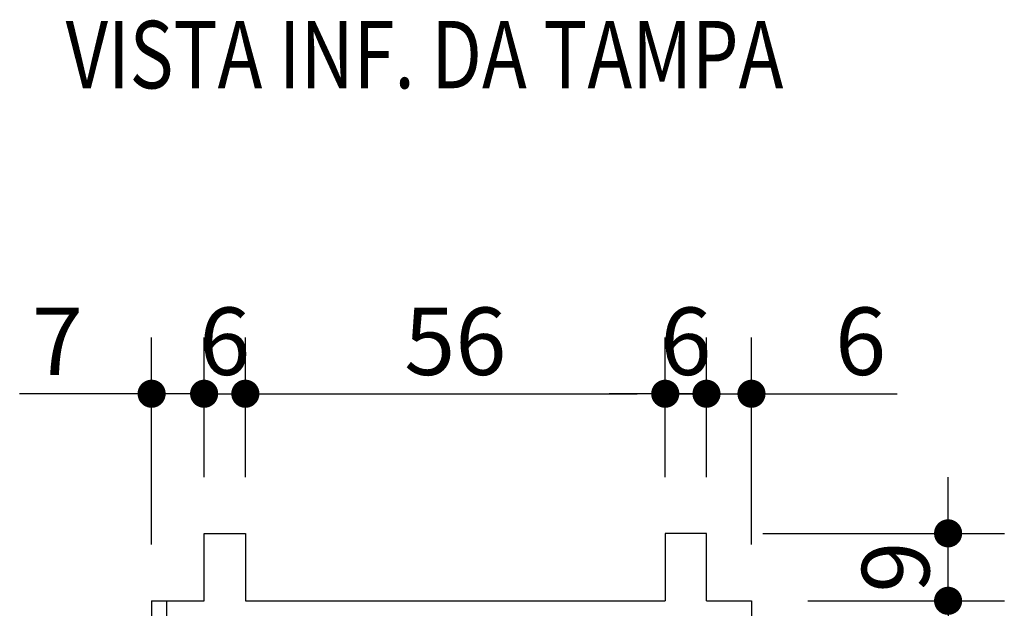
# Model space of a CAD drawing. Units: inches. Extents: x 489383 to 531433, y 6873187 to 6903074.
# Drawn here: x 506030 to 507343, y 6888350 to 6889135 of the extents above; entities that cross this region are included whole.
import ezdxf

# ---------------------------------------------------------------- set-up
doc = ezdxf.new("R2010")
doc.units = ezdxf.units.IN
doc.header["$LTSCALE"] = 0.4
doc.header["$PDMODE"] = 34
doc.header["$PDSIZE"] = 1
for name, color, linetype in [('CISM_01_LINHA_FINA', 7, 'Continuous'), ('CISM_14_COTAS_DIMENSÃO', 230, 'Continuous'), ('CISM_19_TEXTO_FINO', 7, 'Continuous'), ('CISM_36_BOLSAS e FLANGES', 7, 'Continuous')]:
    doc.layers.add(name, color=color, linetype=linetype)
doc.styles.add('ROMANS', font='romans.shx', dxfattribs={"width": 0.85})
doc.styles.add('ROMANS_COTA', font='romans.shx', dxfattribs={"width": 0.85})
doc.dimstyles.new('CISM 1-50', dxfattribs={"dimscale": 50, "dimtxt": 1.8, "dimasz": 0.75, "dimexe": 1.5, "dimexo": 1.5, "dimgap": 0.5, "dimtad": 1, "dimdec": 0, "dimlfac": 0.1, "dimzin": 2, "dimdsep": 46, "dimtxsty": 'ROMANS_COTA', "dimblk1": 'DOT', "dimblk2": 'DOT', "dimsah": 1, "dimcen": 0, "dimclrd": 256, "dimclre": 256, "dimclrt": 7, "dimadec": 0, "dimazin": 0, "dimtfac": 1, "dimtdec": 0, "dimtix": 1, "dimtmove": 0, "dimatfit": 3, "dimldrblk": 'DOT', "dimfxl": 1, "dimtolj": 1, "dimtzin": 0, "dimarcsym": 0})

# ---------------------------------------------------------------- blocks, each defined once
blk = doc.blocks.new('_DOT')
at = {"color": 0, "linetype": 'ByBlock'}
blk.add_line((-0.5, 0), (-1, 0), dxfattribs=at)
at = {"color": 0, "linetype": 'ByBlock', "const_width": 0.5}
blk.add_lwpolyline([(-0.25, 0, 1), (0.25, 0, 1)], format="xyb", close=True, dxfattribs=at)
blk = doc.blocks.new('*D60')
at = {"layer": 'CISM_14_COTAS_DIMENSÃO', "lineweight": -2, "transparency": 16777216}
for p, q in [((506206.1, 6888434.5), (506206.1, 6888710.7)), ((506276.1, 6888524.5), (506276.1, 6888710.7)), ((506168.6, 6888635.7), (506030.1, 6888635.7)), ((506276.1, 6888635.7), (506206.1, 6888635.7)), ((506313.6, 6888635.7), (506351.1, 6888635.7))]:
    blk.add_line(p, q, dxfattribs=at)
at = {"layer": 'DEFPOINTS', "color": 0, "transparency": 16777216}
for p in [(506276.1, 6888635.7), (506276.1, 6888449.5), (506206.1, 6888359.5)]:
    blk.add_point(p, dxfattribs=at)
at = {"layer": 'CISM_14_COTAS_DIMENSÃO', "lineweight": -2, "transparency": 16777216, "xscale": 37.5, "yscale": 37.5, "zscale": 37.5}
blk.add_blockref('_DOT', (506206.1, 6888635.7), dxfattribs=at)
at = {"layer": 'CISM_14_COTAS_DIMENSÃO', "lineweight": -2, "transparency": 16777216, "xscale": 37.5, "yscale": 37.5, "zscale": 37.5, "rotation": 180}
blk.add_blockref('_DOT', (506276.1, 6888635.7), dxfattribs=at)
at = {"layer": 'CISM_14_COTAS_DIMENSÃO', "color": 7, "transparency": 16777216, "insert": (506080.6, 6888705.7), "char_height": 90, "attachment_point": 5, "style": 'ROMANS_COTA'}
blk.add_mtext('\\A1;7', dxfattribs=at)
blk = doc.blocks.new('*D61')
at = {"layer": 'CISM_14_COTAS_DIMENSÃO', "lineweight": -2, "transparency": 16777216}
for p, q in [((506331.1, 6888524.5), (506331.1, 6888710.7)), ((506891.1, 6888524.5), (506891.1, 6888710.7)), ((506368.6, 6888635.7), (506853.6, 6888635.7))]:
    blk.add_line(p, q, dxfattribs=at)
at = {"layer": 'DEFPOINTS', "color": 0, "transparency": 16777216}
for p in [(506891.1, 6888635.7), (506331.1, 6888449.5), (506891.1, 6888449.5)]:
    blk.add_point(p, dxfattribs=at)
at = {"layer": 'CISM_14_COTAS_DIMENSÃO', "lineweight": -2, "transparency": 16777216, "xscale": 37.5, "yscale": 37.5, "zscale": 37.5, "rotation": 180}
blk.add_blockref('_DOT', (506331.1, 6888635.7), dxfattribs=at)
at = {"layer": 'CISM_14_COTAS_DIMENSÃO', "lineweight": -2, "transparency": 16777216, "xscale": 37.5, "yscale": 37.5, "zscale": 37.5}
blk.add_blockref('_DOT', (506891.1, 6888635.7), dxfattribs=at)
at = {"layer": 'CISM_14_COTAS_DIMENSÃO', "color": 7, "transparency": 16777216, "insert": (506611.1, 6888705.7), "char_height": 90, "attachment_point": 5, "style": 'ROMANS_COTA'}
blk.add_mtext('\\A1;56', dxfattribs=at)
blk = doc.blocks.new('*D62')
at = {"layer": 'CISM_14_COTAS_DIMENSÃO', "lineweight": -2, "transparency": 16777216}
for p, q in [((506891.1, 6888524.5), (506891.1, 6888710.7)), ((506946.1, 6888524.5), (506946.1, 6888710.7)), ((506853.6, 6888635.7), (506816.1, 6888635.7)), ((506891.1, 6888635.7), (506946.1, 6888635.7)), ((506983.6, 6888635.7), (507021.1, 6888635.7))]:
    blk.add_line(p, q, dxfattribs=at)
at = {"layer": 'DEFPOINTS', "color": 0, "transparency": 16777216}
for p in [(506946.1, 6888635.7), (506891.1, 6888449.5), (506946.1, 6888449.5)]:
    blk.add_point(p, dxfattribs=at)
at = {"layer": 'CISM_14_COTAS_DIMENSÃO', "lineweight": -2, "transparency": 16777216, "xscale": 37.5, "yscale": 37.5, "zscale": 37.5}
blk.add_blockref('_DOT', (506891.1, 6888635.7), dxfattribs=at)
at = {"layer": 'CISM_14_COTAS_DIMENSÃO', "lineweight": -2, "transparency": 16777216, "xscale": 37.5, "yscale": 37.5, "zscale": 37.5, "rotation": 180}
blk.add_blockref('_DOT', (506946.1, 6888635.7), dxfattribs=at)
at = {"layer": 'CISM_14_COTAS_DIMENSÃO', "color": 7, "transparency": 16777216, "insert": (506918.6, 6888705.7), "char_height": 90, "attachment_point": 5, "style": 'ROMANS_COTA'}
blk.add_mtext('\\A1;6', dxfattribs=at)
blk = doc.blocks.new('*D63')
at = {"layer": 'CISM_14_COTAS_DIMENSÃO', "lineweight": -2, "transparency": 16777216}
for p, q in [((506276.1, 6888524.5), (506276.1, 6888710.7)), ((506331.1, 6888524.5), (506331.1, 6888710.7)), ((506238.6, 6888635.7), (506201.1, 6888635.7)), ((506276.1, 6888635.7), (506331.1, 6888635.7)), ((506368.6, 6888635.7), (506406.1, 6888635.7))]:
    blk.add_line(p, q, dxfattribs=at)
at = {"layer": 'DEFPOINTS', "color": 0, "transparency": 16777216}
for p in [(506331.1, 6888635.7), (506276.1, 6888449.5), (506331.1, 6888449.5)]:
    blk.add_point(p, dxfattribs=at)
at = {"layer": 'CISM_14_COTAS_DIMENSÃO', "lineweight": -2, "transparency": 16777216, "xscale": 37.5, "yscale": 37.5, "zscale": 37.5}
blk.add_blockref('_DOT', (506276.1, 6888635.7), dxfattribs=at)
at = {"layer": 'CISM_14_COTAS_DIMENSÃO', "lineweight": -2, "transparency": 16777216, "xscale": 37.5, "yscale": 37.5, "zscale": 37.5, "rotation": 180}
blk.add_blockref('_DOT', (506331.1, 6888635.7), dxfattribs=at)
at = {"layer": 'CISM_14_COTAS_DIMENSÃO', "color": 7, "transparency": 16777216, "insert": (506303.6, 6888705.7), "char_height": 90, "attachment_point": 5, "style": 'ROMANS_COTA'}
blk.add_mtext('\\A1;6', dxfattribs=at)
blk = doc.blocks.new('*D64')
at = {"layer": 'CISM_14_COTAS_DIMENSÃO', "lineweight": -2, "transparency": 16777216}
for p, q in [((506946.1, 6888524.5), (506946.1, 6888710.7)), ((507006.1, 6888434.5), (507006.1, 6888710.7)), ((506908.6, 6888635.7), (506871.1, 6888635.7)), ((506946.1, 6888635.7), (507006.1, 6888635.7)), ((507043.6, 6888635.7), (507200.3, 6888635.7))]:
    blk.add_line(p, q, dxfattribs=at)
at = {"layer": 'DEFPOINTS', "color": 0, "transparency": 16777216}
for p in [(506946.1, 6888635.7), (506946.1, 6888449.5), (507006.1, 6888359.5)]:
    blk.add_point(p, dxfattribs=at)
at = {"layer": 'CISM_14_COTAS_DIMENSÃO', "lineweight": -2, "transparency": 16777216, "xscale": 37.5, "yscale": 37.5, "zscale": 37.5}
blk.add_blockref('_DOT', (506946.1, 6888635.7), dxfattribs=at)
at = {"layer": 'CISM_14_COTAS_DIMENSÃO', "lineweight": -2, "transparency": 16777216, "xscale": 37.5, "yscale": 37.5, "zscale": 37.5, "rotation": 180}
blk.add_blockref('_DOT', (507006.1, 6888635.7), dxfattribs=at)
at = {"layer": 'CISM_14_COTAS_DIMENSÃO', "color": 7, "transparency": 16777216, "insert": (507151.6, 6888705.7), "char_height": 90, "attachment_point": 5, "style": 'ROMANS_COTA'}
blk.add_mtext('\\A1;6', dxfattribs=at)
blk = doc.blocks.new('*D65')
at = {"layer": 'CISM_14_COTAS_DIMENSÃO', "lineweight": -2, "transparency": 16777216}
for p, q in [((507268.3, 6888487), (507268.3, 6888524.5)), ((507021.1, 6888449.5), (507343.3, 6888449.5)), ((507268.3, 6888359.5), (507268.3, 6888449.5)), ((507081.1, 6888359.5), (507343.3, 6888359.5)), ((507268.3, 6888322), (507268.3, 6888284.5))]:
    blk.add_line(p, q, dxfattribs=at)
at = {"layer": 'DEFPOINTS', "color": 0, "transparency": 16777216}
for p in [(506946.1, 6888449.5), (507268.3, 6888449.5), (507006.1, 6888359.5)]:
    blk.add_point(p, dxfattribs=at)
at = {"layer": 'CISM_14_COTAS_DIMENSÃO', "lineweight": -2, "transparency": 16777216, "xscale": 37.5, "yscale": 37.5, "zscale": 37.5}
for p, rotation in [((507268.3, 6888449.5), 270), ((507268.3, 6888359.5), 90)]:
    blk.add_blockref('_DOT', p, dxfattribs=dict(at, rotation=rotation))
at = {"layer": 'CISM_14_COTAS_DIMENSÃO', "color": 7, "transparency": 16777216, "insert": (507198.3, 6888404.5), "char_height": 90, "attachment_point": 5, "rotation": 90, "style": 'ROMANS_COTA'}
blk.add_mtext('\\A1;9', dxfattribs=at)

msp = doc.modelspace()

# ---------------------------------------------------------------- linework, layer by layer
at = {"layer": 'CISM_01_LINHA_FINA'}
for p, q in [((506206.15, 6888359.5), (506276.15, 6888359.5)), ((506331.15, 6888359.5), (506891.15, 6888359.5)), ((506946.15, 6888359.5), (507006.15, 6888359.5)), ((507006.15, 6888359.5), (507006.15, 6887519.5))]:
    msp.add_line(p, q, dxfattribs=at)
at = {"layer": 'CISM_36_BOLSAS e FLANGES'}
for p, q in [((506206.15, 6888359.5), (506206.15, 6887519.5)), ((506226.15, 6888359.5), (506226.15, 6887519.5))]:
    msp.add_line(p, q, dxfattribs=at)
for points in [[(506276.15, 6888359.5), (506276.15, 6888449.5), (506331.15, 6888449.5), (506331.15, 6888359.5)], [(506946.15, 6888359.5), (506946.15, 6888449.5), (506891.15, 6888449.5), (506891.15, 6888359.5)]]:
    msp.add_lwpolyline(points, dxfattribs=at)

# ---------------------------------------------------------------- texts
at = {"layer": 'CISM_19_TEXTO_FINO', "style": 'ROMANS', "width": 0.8}
msp.add_text('VISTA INF. DA TAMPA', height=90, dxfattribs=at).set_placement((506091.44, 6889043.07))

# ---------------------------------------------------------------- dimensions: what is measured, and where the dimension line sits
at = {"layer": 'CISM_14_COTAS_DIMENSÃO'}
for base, p1, p2, picture, middle in [((506276.15, 6888635.65), (506206.15, 6888359.5), (506276.15, 6888449.5), '*D60', (506080.65, 6888635.65)), ((506946.15, 6888635.65), (507006.15, 6888359.5), (506946.15, 6888449.5), '*D64', (507151.65, 6888635.65))]:
    dim = msp.add_linear_dim(base=base, p1=p1, p2=p2, dimstyle='CISM 1-50', dxfattribs=at)
    dim.commit()
    dim.dimension.update_dxf_attribs({"geometry": picture, "text_midpoint": middle, "dimtype": 160})
for base, p1, p2, picture, middle in [((506331.14957126, 6888635.65134916), (506276.14957126, 6888449.50130542), (506331.14957126, 6888449.50130542), '*D63', (506303.64957126, 6888705.65134916)), ((506891.15, 6888635.65), (506331.15, 6888449.5), (506891.15, 6888449.5), '*D61', (506611.15, 6888705.65)), ((506946.14957126, 6888635.65134916), (506891.14957126, 6888449.50130542), (506946.14957126, 6888449.50130542), '*D62', (506918.64957126, 6888705.65134916))]:
    dim = msp.add_linear_dim(base=base, p1=p1, p2=p2, dimstyle='CISM 1-50', dxfattribs=at)
    dim.commit()
    dim.dimension.update_dxf_attribs({"geometry": picture, "text_midpoint": middle})
dim = msp.add_linear_dim(base=(507268.26, 6888449.5), p1=(507006.15, 6888359.5), p2=(506946.15, 6888449.5), angle=90, dimstyle='CISM 1-50', dxfattribs=at)
dim.commit()
dim.dimension.update_dxf_attribs({"geometry": '*D65', "text_midpoint": (507198.26, 6888404.5)})

doc.saveas('drawing.dxf')
